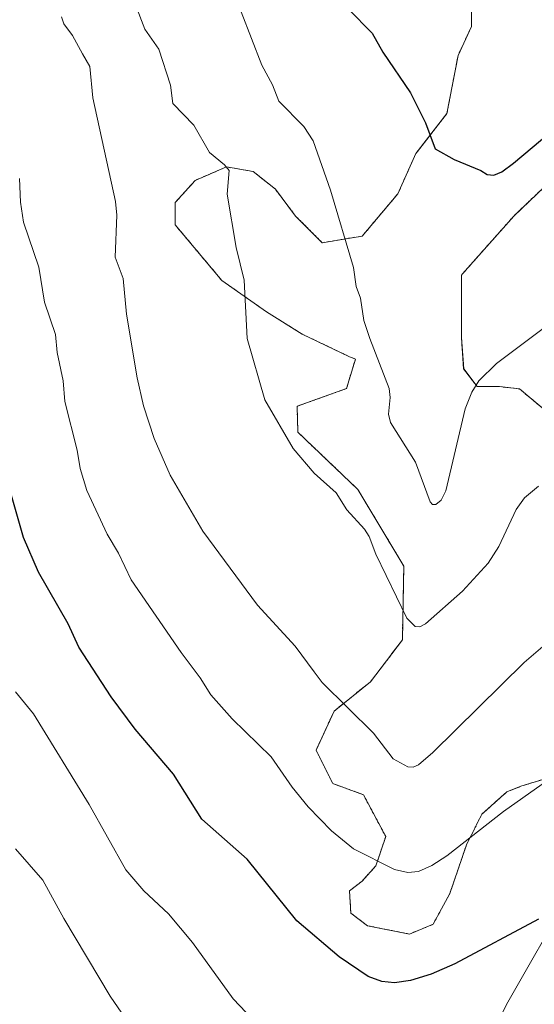
# Model space of a CAD drawing. Units: metres. Extents: x 651336 to 654789, y 4750920 to 4753309.
# Drawn here: x 652103 to 652205, y 4752480 to 4752675 of the extents above; entities that cross this region are included whole.
import ezdxf

# ---------------------------------------------------------------- set-up
doc = ezdxf.new("R2010")
doc.units = ezdxf.units.M
doc.header["$MEASUREMENT"] = 0
doc.linetypes.add('TRAZOS', pattern=[0.75, 0.5, -0.25])
for name, color, linetype, lineweight in [('Arbolado forestal', 92, 'TRAZOS', 0), ('Arbolado forestal CxS', 92, 'Continuous', 0), ('Curva de nivel maestra', 36, 'Continuous', 30), ('Curva de nivel normal', 36, 'Continuous', 0), ('Pastizal CxS', 92, 'Continuous', 0), ('Vía pecuaria', 92, 'Continuous', 13), ('Vía pecuaria CxS', 92, 'Continuous', 13)]:
    doc.layers.add(name, color=color, linetype=linetype, lineweight=lineweight)

# ---------------------------------------------------------------- blocks, each defined once
blk = doc.blocks.new('*U155')
at = {"layer": 'Arbolado forestal CxS', "color": 92, "linetype": 'Continuous', "lineweight": 0}
blk.add_polyline3d([(652192.39, 4752688.87, 994.63), (652192.39, 4752673.87, 996.63), (652189.74, 4752668.13, 997.65), (652187.54, 4752656.65, 999.12), (652181.36, 4752648.71, 1000.61), (652177.83, 4752640.77, 1001.71), (652170.77, 4752632.38, 1004.03), (652162.82, 4752631.06, 1006.16), (652157.52, 4752636.35, 1006.76), (652153.55, 4752641.65, 1007.17), (652149.14, 4752645.18, 1008.32), (652143.84, 4752646.06, 1009.6), (652137.66, 4752643.41, 1010.9), (652133.69, 4752639, 1012.09), (652133.69, 4752634.59, 1012.08), (652142.96, 4752623.55, 1010.49), (652151.79, 4752617.37, 1008.88), (652158.85, 4752612.96, 1007.64), (652168.12, 4752608.54, 1005.75), (652169.4, 4752608.02, 1005.54), (652167.64, 4752602.18, 1006.33), (652157.84, 4752598.66, 1008.83), (652158.01, 4752593.52, 1009.32), (652169.88, 4752582.2, 1008.9), (652178.99, 4752567.02, 1008.45), (652178.71, 4752552.39, 1010.74), (652172.37, 4752544.11, 1013.02), (652165.19, 4752538.31, 1015.38), (652161.6, 4752530.58, 1017.65), (652164.91, 4752523.96, 1018.25), (652170.98, 4752521.75, 1017.39), (652175.4, 4752513.47, 1018.92), (652173.47, 4752507.67, 1020.3), (652170.71, 4752504.63, 1021.16), (652168.22, 4752502.7, 1021.72), (652168.5, 4752498.29, 1022.52), (652171.81, 4752495.8, 1022.59), (652180.09, 4752494.14, 1022.62), (652184.79, 4752496.08, 1022.58), (652188.1, 4752502.15, 1021.79), (652191.41, 4752511.81, 1020.27), (652194.45, 4752517.88, 1019.56), (652199.42, 4752522.3, 1019.43), (652202.18, 4752523.41, 1019.53), (652206.59, 4752524.79, 1019.87)], dxfattribs=at)
blk = doc.blocks.new('*U169')
at = {"layer": 'Curva de nivel normal', "color": 36, "linetype": 'Continuous', "lineweight": 0}
blk.add_polyline3d([(652206.43, 4752523.85, 1020), (652198.72, 4752518.43, 1020), (652187.51, 4752509.63, 1020), (652184.54, 4752507.75, 1020), (652181.88, 4752506.57, 1020), (652179.77, 4752506.31, 1020), (652177.16, 4752506.92, 1020), (652169, 4752511.04, 1020), (652164.65, 4752514.56, 1020), (652160.04, 4752519.34, 1020), (652156.85, 4752523.21, 1020), (652152.68, 4752529.26, 1020), (652144.98, 4752536.78, 1020), (652140.72, 4752541.54, 1020), (652138.65, 4752544.91, 1020), (652134.88, 4752549.89, 1020), (652124.99, 4752564.31, 1020), (652122.46, 4752569.57, 1020), (652120.23, 4752573.32, 1020), (652116.2, 4752581.98, 1020), (652114.85, 4752586.32, 1020), (652114.25, 4752589.97, 1020), (652111.84, 4752599.6, 1020), (652111.48, 4752603.69, 1020), (652110.27, 4752609.29, 1020), (652109.99, 4752612.9, 1020), (652107.77, 4752619.28, 1020), (652106.65, 4752626.19, 1020), (652103.64, 4752635.11, 1020), (652103.02, 4752639.1, 1020), (652102.84, 4752643.76, 1020)], dxfattribs=at)
blk = doc.blocks.new('*U170')
at = {"layer": 'Curva de nivel normal', "color": 36, "linetype": 'Continuous', "lineweight": 0}
blk.add_polyline3d([(652125.82, 4752678.15, 1010), (652127.65, 4752673.35, 1010), (652130.42, 4752669.41, 1010), (652132.73, 4752662.26, 1010), (652133.19, 4752658.65, 1010), (652137.41, 4752654.36, 1010), (652140.5, 4752648.9, 1010), (652143.46, 4752646.51, 1010), (652144.37, 4752645.37, 1010), (652143.96, 4752640.67, 1010), (652145.74, 4752630.1, 1010), (652147.33, 4752623.65, 1010), (652147.94, 4752612.07, 1010), (652151.44, 4752599.95, 1010), (652157.06, 4752590.34, 1010), (652161.2, 4752585.44, 1010), (652165.57, 4752581.52, 1010), (652167.73, 4752578.18, 1010), (652171.23, 4752574.33, 1010), (652172.14, 4752572.89, 1010), (652173.42, 4752569.35, 1010), (652179.6, 4752556.7, 1010), (652181.27, 4752555.04, 1010), (652182.15, 4752555.01, 1010), (652183.29, 4752555.6, 1010), (652190.64, 4752562.04, 1010), (652195.68, 4752567.62, 1010), (652197.82, 4752570.89, 1010), (652201.26, 4752578.24, 1010), (652202.88, 4752580.54, 1010), (652205.71, 4752582.85, 1010)], dxfattribs=at)
blk = doc.blocks.new('*U175')
at = {"layer": 'Curva de nivel normal', "color": 36, "linetype": 'Continuous', "lineweight": 0}
blk.add_polyline3d([(652207.93, 4752552.28, 1015), (652202.83, 4752547.93, 1015), (652184.77, 4752530.11, 1015), (652181.9, 4752527.67, 1015), (652180.84, 4752527.19, 1015), (652179.8, 4752527.25, 1015), (652176.88, 4752528.86, 1015), (652172.96, 4752533.93, 1015), (652162.82, 4752543.96, 1015), (652161.25, 4752546.06, 1015), (652157.48, 4752551.18, 1015), (652149.98, 4752559.26, 1015), (652139.16, 4752573.95, 1015), (652132.68, 4752585.05, 1015), (652129.52, 4752592.3, 1015), (652127.43, 4752598.73, 1015), (652126.16, 4752604.3, 1015), (652124.01, 4752616.94, 1015), (652123.34, 4752623.97, 1015), (652121.8, 4752628.19, 1015), (652122.13, 4752636.53, 1015), (652121.84, 4752639.25, 1015), (652117.38, 4752659.72, 1015), (652116.78, 4752665.94, 1015), (652115.29, 4752668.48, 1015), (652113.3, 4752672.09, 1015), (652111.62, 4752674.38, 1015), (652111.14, 4752675.77, 1015)], dxfattribs=at)
blk = doc.blocks.new('*U178')
at = {"layer": 'Curva de nivel normal', "color": 36, "linetype": 'Continuous', "lineweight": 0}
blk.add_polyline3d([(652207.7, 4752614.84, 1005), (652197.36, 4752607.15, 1005), (652193.85, 4752603.74, 1005), (652192.46, 4752601.45, 1005), (652191.17, 4752598.16, 1005), (652187.31, 4752581.95, 1005), (652186.39, 4752580.06, 1005), (652185.34, 4752579.2, 1005), (652184.69, 4752579.24, 1005), (652184.23, 4752579.73, 1005), (652181.32, 4752587.6, 1005), (652176.38, 4752595.44, 1005), (652175.97, 4752597.08, 1005), (652176.29, 4752600.38, 1005), (652176.12, 4752602.17, 1005), (652172.28, 4752612.07, 1005), (652171.08, 4752615.64, 1005), (652170.4, 4752620.09, 1005), (652169.53, 4752622.41, 1005), (652169.01, 4752626.18, 1005), (652164.49, 4752641.48, 1005), (652161.02, 4752651.24, 1005), (652159.16, 4752654.09, 1005), (652154.2, 4752659.06, 1005), (652152.96, 4752662.33, 1005), (652150.85, 4752666.2, 1005), (652146.73, 4752676.76, 1005)], dxfattribs=at)
blk = doc.blocks.new('*U201')
at = {"layer": 'Curva de nivel maestra', "color": 36, "linetype": 'Continuous', "lineweight": 30}
blk.add_polyline3d([(652168.01, 4752677.3, 1000), (652172.73, 4752672.56, 1000), (652174.86, 4752668.79, 1000), (652180.31, 4752660.76, 1000), (652183.28, 4752654.81, 1000), (652185.19, 4752649.68, 1000), (652188.97, 4752647.56, 1000), (652194.28, 4752645.38, 1000), (652195.53, 4752644.59, 1000), (652196.83, 4752644.42, 1000), (652198.4, 4752645.12, 1000), (652200.76, 4752646.81, 1000), (652209.81, 4752654.42, 1000), (652211.65, 4752656.88, 1000), (652213.3, 4752661.5, 1000), (652219.9, 4752667.81, 1000), (652221.76, 4752670.43, 1000), (652223.58, 4752674.41, 1000), (652225.12, 4752676.53, 1000)], dxfattribs=at)
blk = doc.blocks.new('*U205')
at = {"layer": 'Vía pecuaria CxS', "color": 92, "linetype": 'Continuous', "lineweight": 13}
blk.add_polyline3d([(652189.856, 4752461.543, 1030.451), (652199.641, 4752480.663, 1027.438), (652211.6948, 4752501.7862, 1024.9143)], dxfattribs=at)

msp = doc.modelspace()

# ---------------------------------------------------------------- linework, layer by layer
at = {"layer": 'Arbolado forestal', "color": 92, "linetype": 'TRAZOS', "lineweight": 0}
for points in [[(652192.39, 4752688.88, 994.63), (652192.39, 4752673.87, 996.63), (652189.74, 4752668.13, 997.65), (652187.54, 4752656.65, 999.12), (652181.36, 4752648.71, 1000.61), (652177.83, 4752640.77, 1001.71), (652170.76, 4752632.38, 1004.03), (652162.82, 4752631.06, 1006.16), (652157.52, 4752636.35, 1006.76), (652153.55, 4752641.65, 1007.17), (652149.14, 4752645.18, 1008.32), (652143.84, 4752646.06, 1009.6), (652137.66, 4752643.41, 1010.9), (652133.69, 4752639, 1012.09), (652133.69, 4752634.59, 1012.08), (652142.96, 4752623.55, 1010.49), (652151.79, 4752617.37, 1008.88), (652158.85, 4752612.96, 1007.64), (652168.12, 4752608.55, 1005.75), (652169.4, 4752608.02, 1005.54), (652167.64, 4752602.18, 1006.33), (652157.84, 4752598.66, 1008.83), (652158.01, 4752593.52, 1009.32), (652169.88, 4752582.2, 1008.9), (652178.99, 4752567.02, 1008.45), (652178.71, 4752552.39, 1010.74), (652172.37, 4752544.11, 1013.02), (652165.19, 4752538.31, 1015.38), (652161.6, 4752530.58, 1017.65), (652164.91, 4752523.96, 1018.25), (652170.98, 4752521.75, 1017.39), (652175.4, 4752513.47, 1018.92), (652173.47, 4752507.67, 1020.3), (652170.71, 4752504.64, 1021.16), (652168.22, 4752502.7, 1021.72), (652168.5, 4752498.29, 1022.52), (652171.81, 4752495.8, 1022.59), (652180.09, 4752494.15, 1022.62), (652184.79, 4752496.08, 1022.58), (652188.1, 4752502.15, 1021.79), (652191.41, 4752511.81, 1020.27), (652194.45, 4752517.88, 1019.56), (652199.42, 4752522.3, 1019.43), (652202.18, 4752523.41, 1019.53), (652206.59, 4752524.79, 1019.87)], [(652210.05, 4752645.18, 1000.8), (652200.78, 4752636.35, 1001.08), (652190.63, 4752624.88, 1002.37), (652190.41, 4752624.66, 1002.4), (652190.41, 4752618.03, 1003.3), (652190.41, 4752612.28, 1004), (652190.85, 4752606.09, 1004.36), (652193.51, 4752602.56, 1005.02), (652197.93, 4752602.56, 1005.61), (652201.91, 4752602.11, 1006.15), (652207.21, 4752597.69, 1007.67)]]:
    msp.add_polyline3d(points, dxfattribs=at)
at = {"layer": 'Arbolado forestal CxS', "color": 92, "linetype": 'Continuous', "lineweight": 0}
msp.add_polyline3d([(652207.21, 4752597.69, 1007.67), (652201.91, 4752602.11, 1006.15), (652197.93, 4752602.56, 1005.61), (652193.51, 4752602.56, 1005.02), (652190.86, 4752606.09, 1004.36), (652190.41, 4752612.28, 1004), (652190.41, 4752618.03, 1003.3), (652190.41, 4752624.66, 1002.4), (652190.63, 4752624.88, 1002.37), (652200.78, 4752636.35, 1001.08), (652210.05, 4752645.18, 1000.8)], dxfattribs=at)
at = {"layer": 'Curva de nivel maestra', "color": 36, "linetype": 'Continuous', "lineweight": 30}
msp.add_polyline3d([(652205.66, 4752497.08, 1025), (652189.13, 4752488.24, 1025), (652184.41, 4752486.23, 1025), (652180.32, 4752484.97, 1025), (652177.14, 4752484.52, 1025), (652174.66, 4752484.75, 1025), (652171.93, 4752485.75, 1025), (652166.17, 4752489.62, 1025), (652157.76, 4752496.75, 1025), (652147.92, 4752508.97, 1025), (652138.98, 4752516.9, 1025), (652133.36, 4752525.82, 1025), (652125.78, 4752534.74, 1025), (652120.98, 4752541.13, 1025), (652114.57, 4752550.98, 1025), (652112.48, 4752555.59, 1025), (652106.59, 4752565.85, 1025), (652103.61, 4752572.66, 1025), (652098.68, 4752589.79, 1025)], dxfattribs=at)
at = {"layer": 'Curva de nivel normal', "color": 36, "linetype": 'Continuous', "lineweight": 0}
for points in [[(652148.99, 4752477.27, 1030), (652145.16, 4752481.29, 1030), (652137.13, 4752492.46, 1030), (652132.34, 4752498.15, 1030), (652127.49, 4752502.74, 1030), (652123.92, 4752506.86, 1030), (652116.63, 4752519.78, 1030), (652105.61, 4752537.73, 1030), (652102.06, 4752542.09, 1030)], [(652102.04, 4752511.02, 1035), (652107.45, 4752504.85, 1035), (652111.59, 4752497.24, 1035), (652120.81, 4752481.83, 1035), (652126.76, 4752473.23, 1035)]]:
    msp.add_polyline3d(points, dxfattribs=at)
at = {"layer": 'Pastizal CxS', "color": 92, "linetype": 'Continuous', "lineweight": 0}
for points in [[(652192.39, 4752688.88, 994.63), (652192.39, 4752673.87, 996.63), (652189.74, 4752668.13, 997.65), (652187.54, 4752656.65, 999.12), (652181.36, 4752648.71, 1000.61), (652177.83, 4752640.77, 1001.71), (652170.76, 4752632.38, 1004.03), (652162.82, 4752631.06, 1006.16), (652157.52, 4752636.35, 1006.76), (652153.55, 4752641.65, 1007.17), (652149.14, 4752645.18, 1008.32), (652143.84, 4752646.06, 1009.6), (652137.66, 4752643.41, 1010.9), (652133.69, 4752639, 1012.09), (652133.69, 4752634.59, 1012.08), (652142.96, 4752623.55, 1010.49), (652151.79, 4752617.37, 1008.88), (652158.85, 4752612.96, 1007.64), (652168.12, 4752608.55, 1005.75), (652169.4, 4752608.02, 1005.54), (652167.64, 4752602.18, 1006.33), (652157.84, 4752598.66, 1008.83), (652158.01, 4752593.52, 1009.32), (652169.88, 4752582.2, 1008.9), (652178.99, 4752567.02, 1008.45), (652178.71, 4752552.39, 1010.74), (652172.37, 4752544.11, 1013.02), (652165.19, 4752538.31, 1015.38), (652161.6, 4752530.58, 1017.65), (652164.91, 4752523.96, 1018.25), (652170.98, 4752521.75, 1017.39), (652175.4, 4752513.47, 1018.92), (652173.47, 4752507.67, 1020.3), (652170.71, 4752504.64, 1021.16), (652168.22, 4752502.7, 1021.72), (652168.5, 4752498.29, 1022.52), (652171.81, 4752495.8, 1022.59), (652180.09, 4752494.15, 1022.62), (652184.79, 4752496.08, 1022.58), (652188.1, 4752502.15, 1021.79), (652191.41, 4752511.81, 1020.27), (652194.45, 4752517.88, 1019.56), (652199.42, 4752522.3, 1019.43), (652202.18, 4752523.41, 1019.53), (652206.59, 4752524.79, 1019.87)], [(652206.59, 4752524.79, 1019.87), (652202.18, 4752523.41, 1019.53), (652199.42, 4752522.3, 1019.43), (652194.45, 4752517.88, 1019.56), (652191.41, 4752511.81, 1020.27), (652188.1, 4752502.15, 1021.79), (652184.79, 4752496.08, 1022.58), (652180.09, 4752494.14, 1022.62), (652171.81, 4752495.8, 1022.59), (652168.5, 4752498.29, 1022.52), (652168.22, 4752502.7, 1021.72), (652170.71, 4752504.63, 1021.16), (652173.47, 4752507.67, 1020.3), (652175.4, 4752513.47, 1018.92), (652170.98, 4752521.75, 1017.39), (652164.91, 4752523.96, 1018.25), (652161.6, 4752530.58, 1017.65), (652165.19, 4752538.31, 1015.38), (652172.37, 4752544.11, 1013.02), (652178.71, 4752552.39, 1010.74), (652178.99, 4752567.02, 1008.45), (652169.88, 4752582.2, 1008.9), (652158.01, 4752593.52, 1009.32), (652157.84, 4752598.66, 1008.83), (652167.64, 4752602.18, 1006.33), (652169.4, 4752608.02, 1005.54), (652168.12, 4752608.54, 1005.75), (652158.85, 4752612.96, 1007.64), (652151.79, 4752617.37, 1008.88), (652142.96, 4752623.55, 1010.49), (652133.69, 4752634.59, 1012.08), (652133.69, 4752639, 1012.09), (652137.66, 4752643.41, 1010.9), (652143.84, 4752646.06, 1009.6), (652149.14, 4752645.18, 1008.32), (652153.55, 4752641.65, 1007.17), (652157.52, 4752636.35, 1006.76), (652162.82, 4752631.06, 1006.16), (652170.77, 4752632.38, 1004.03), (652177.83, 4752640.77, 1001.71), (652181.36, 4752648.71, 1000.61), (652187.54, 4752656.65, 999.12), (652189.74, 4752668.13, 997.65), (652192.39, 4752673.87, 996.63), (652192.39, 4752688.87, 994.63)], [(652210.05, 4752645.18, 1000.8), (652200.78, 4752636.35, 1001.08), (652190.63, 4752624.88, 1002.37), (652190.41, 4752624.66, 1002.4), (652190.41, 4752618.03, 1003.3), (652190.41, 4752612.28, 1004), (652190.86, 4752606.09, 1004.36), (652193.51, 4752602.56, 1005.02), (652197.93, 4752602.56, 1005.61), (652201.91, 4752602.11, 1006.15), (652207.21, 4752597.69, 1007.67)], [(652210.05, 4752645.18, 1000.8), (652200.78, 4752636.35, 1001.08), (652190.63, 4752624.88, 1002.37), (652190.41, 4752624.66, 1002.4), (652190.41, 4752618.03, 1003.3), (652190.41, 4752612.28, 1004), (652190.85, 4752606.09, 1004.36), (652193.51, 4752602.56, 1005.02), (652197.93, 4752602.56, 1005.61), (652201.91, 4752602.11, 1006.15), (652207.21, 4752597.69, 1007.67)]]:
    msp.add_polyline3d(points, dxfattribs=at)
at = {"layer": 'Vía pecuaria', "color": 92, "linetype": 'Continuous', "lineweight": 13}
msp.add_polyline3d([(652189.86, 4752461.54, 1030.45), (652199.64, 4752480.66, 1027.44), (652211.69, 4752501.79, 1024.91)], dxfattribs=at)

# ---------------------------------------------------------------- block references
at = {"layer": 'Arbolado forestal CxS', "color": 92, "linetype": 'Continuous', "lineweight": 0}
msp.add_blockref('*U155', (0, 0), dxfattribs=at)
at = {"layer": 'Curva de nivel maestra', "color": 36, "linetype": 'Continuous', "lineweight": 30}
msp.add_blockref('*U201', (0, 0), dxfattribs=at)
at = {"layer": 'Curva de nivel normal', "color": 36, "linetype": 'Continuous', "lineweight": 0}
for name in ['*U178', '*U170', '*U175', '*U169']:
    msp.add_blockref(name, (0, 0), dxfattribs=at)
at = {"layer": 'Vía pecuaria CxS', "color": 92, "linetype": 'Continuous', "lineweight": 13}
msp.add_blockref('*U205', (0, 0), dxfattribs=at)

doc.saveas('drawing.dxf')
